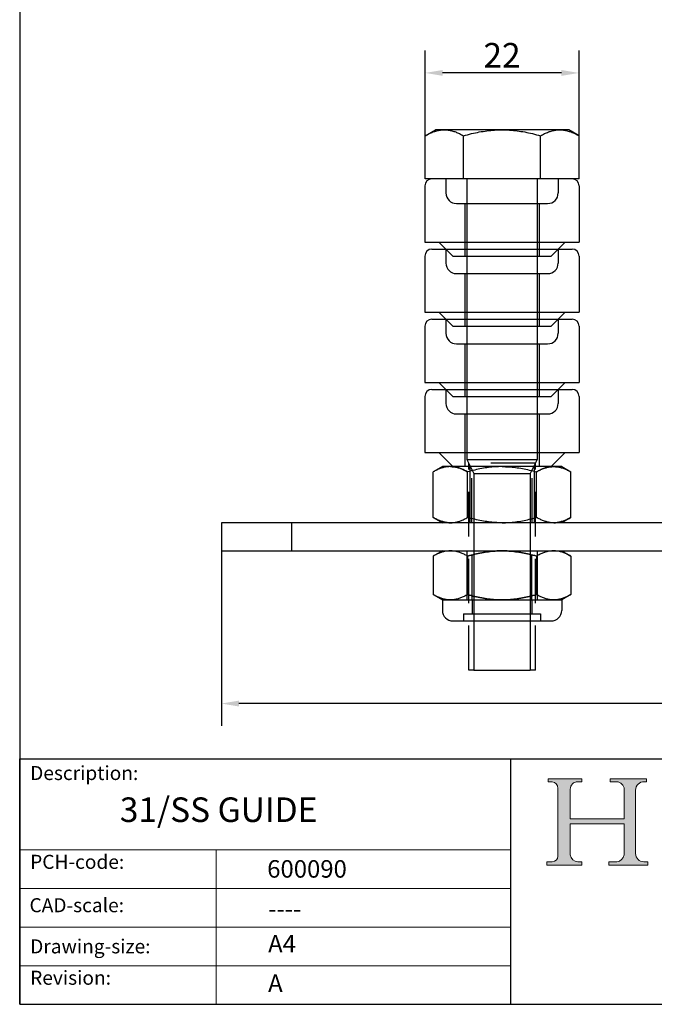
# Model space of a CAD drawing. Units: millimetres. Extents: x 10 to 200, y 10 to 287.
# Drawn here: x 10 to 100, y 10 to 150 of the extents above; entities that cross this region are included whole.
import ezdxf

# ---------------------------------------------------------------- set-up
doc = ezdxf.new("R2010")
doc.units = ezdxf.units.MM
doc.linetypes.add('CONTINUOUS_ACAD', pattern=[0])
doc.linetypes.add('HIDDEN', pattern=[9.524999999999999, 6.349999999999999, -3.174999999999999])
for name, color, linetype, lineweight in [('AM_5', 3, 'Continuous', 25), ('Hatch', 179, 'Continuous', 9), ('Sketch Geometry(ISO)', 7, 'Continuous', 50), ('Symbols(ISO)', 7, 'Continuous', 25)]:
    doc.layers.add(name, color=color, linetype=linetype, lineweight=lineweight)
doc.styles.add('Current-BSI', font='ARIAL.TTF')
doc.styles.get("Standard").update_dxf_attribs({"font": 'monotxt.shx'})
doc.styles.add('Text Style175', font='RomanS.shx')
doc.dimstyles.new('DEFAULT-ISO', dxfattribs={"dimtxt": 3.5, "dimasz": 2.5, "dimexe": 3.174999999999999, "dimexo": 0, "dimgap": 0.762, "dimtad": 1, "dimrnd": 1e-08, "dimzin": 0, "dimtxsty": 'Current-BSI', "dimcen": 0.09, "dimdle": 10, "dimclrd": 7, "dimclre": 7, "dimclrt": 7, "dimazin": 0, "dimtfac": 1, "dimtmove": 0, "dimatfit": 3, "dimfxl": 1, "dimtolj": 1, "dimtzin": 0, "dimlwd": 25, "dimlwe": 25, "dimarcsym": 0})

# ---------------------------------------------------------------- blocks, each defined once
blk = doc.blocks.new('Borders PCH WEB A4')
at = {"layer": 'Hatch'}
h = blk.add_hatch(color=7, dxfattribs=at)
edge = h.paths.add_edge_path()
edge.add_line((85.1244236190284, 29.83952031839042), (90.12021436987985, 29.83952031839042))
edge.add_line((90.12021436987985, 29.83952031839042), (90.12021436987985, 30.31758642010827))
edge.add_line((90.12021436987985, 30.31758642010827), (89.57055771862744, 30.31758642010827))
edge.add_arc((89.57055771862744, 31.42300045759145), 1.105414037483174, 187.1935992801297, 270, ccw=False)
edge.add_line((88.47384473046571, 31.28457785877812), (88.47384473046571, 35.72725452681896))
edge.add_line((88.47384473046571, 35.72725452681896), (96.1605727076446, 35.72725452681896))
edge.add_line((96.16057270764459, 35.72725452681896), (96.16057270764459, 31.3089677253812))
edge.add_arc((94.99216056273015, 31.49643795118536), 1.183356254872822, 275.0002965615479, 350.8846571626673, ccw=False)
edge.add_line((95.09530295777265, 30.31758525797406), (93.99162909502385, 30.31758525797406))
edge.add_line((93.99162909502385, 30.31758525797407), (93.99162909502385, 29.83951915625621))
edge.add_line((93.99162909502385, 29.83951915625621), (99.53719586151921, 29.83951915625621))
edge.add_line((99.53719586151921, 29.83951915625621), (99.5371958615192, 30.31758525797406))
edge.add_line((99.5371958615192, 30.31758525797407), (98.96748550108981, 30.31758525797406))
edge.add_arc((98.96748550108981, 31.50824222299917), 1.190656965025106, 181.4776343176196, 270, ccw=False)
edge.add_line((97.7772244686659, 31.47753907892596), (97.77722446866588, 40.54104742202702))
edge.add_arc((98.9457575770492, 40.54104742202702), 1.168533108383336, 86.08926454031109, 180, ccw=False)
edge.add_line((99.02545413466942, 41.70685962135053), (99.32922171552742, 41.70685962135053))
edge.add_line((99.32922171552744, 41.70685962135053), (99.32922171552744, 42.14439631375073))
edge.add_line((99.32922171552744, 42.14439631375073), (94.1850959228365, 42.14439631375073))
edge.add_line((94.18509592283648, 42.14439631375073), (94.18509592283648, 41.70685962135053))
edge.add_line((94.18509592283648, 41.70685962135053), (95.06738178839349, 41.70685962135053))
edge.add_arc((95.06646109900245, 40.61274840008619), 1.094111608642141, 0, 89.95178588531752, ccw=False)
edge.add_line((96.16057270764458, 40.61274840008619), (96.16057270764459, 36.45263041054171))
edge.add_line((96.16057270764459, 36.45263041054171), (88.47384473046571, 36.45263041054171))
edge.add_line((88.47384473046571, 36.45263041054171), (88.47384473046571, 40.668399985546))
edge.add_arc((89.51257510724987, 40.668399985546), 1.038730376784161, 88.69180451568548, 180, ccw=False)
edge.add_line((89.53628966942384, 41.70685962135043), (90.12817817732348, 41.70685962135043))
edge.add_line((90.12817817732348, 41.70685962135043), (90.12817817732348, 42.14439631374834))
edge.add_line((90.12817817732348, 42.14439631374834), (85.3245838741066, 42.14439631374839))
edge.add_line((85.3245838741066, 42.14439631374839), (85.32458387410624, 41.70685962135043))
edge.add_line((85.32458387410627, 41.70685962135043), (85.89887128525439, 41.70685962135038))
edge.add_arc((85.7884589986755, 40.77781686597326), 0.935580736412567, 0, 83.22246050162357, ccw=False)
edge.add_line((86.72403973508806, 40.77781686597326), (86.72403973508808, 31.11571726131325))
edge.add_arc((85.89998462560148, 31.14206255560418), 0.8244761354959045, 270, 358.1688600767236, ccw=False)
edge.add_line((85.89998462560148, 30.31758642010828), (85.1244236190284, 30.31758642010828))
edge.add_line((85.1244236190284, 30.31758642010828), (85.1244236190284, 29.83952031839043))
at = {"layer": 'Sketch Geometry(ISO)', "color": 7, "linetype": 'CONTINUOUS_ACAD', "lineweight": 25}
for p, q in [((10, 287), (9.999999999999998, 10)), ((9.999999999999416, 45.00000000000001), (199.9999999999994, 45.00000000000023)), ((9.999999999999458, 10), (9.999999999999416, 45.00000000000001)), ((80, 10.00000000000009), (80, 45))]:
    blk.add_line(p, q, dxfattribs=at)
at = {"layer": 'Sketch Geometry(ISO)', "color": 7, "linetype": 'CONTINUOUS_ACAD', "lineweight": 18}
for p, q in [((85.3245838741066, 42.14439631374839), (90.12817817732348, 42.14439631374834)), ((85.32458387410627, 41.70685962135043), (85.3245838741066, 42.14439631374839)), ((90.12817817732348, 42.14439631374834), (90.12817817732348, 41.70685962135043)), ((94.18509592283648, 41.70685962135053), (94.18509592283648, 42.14439631375073)), ((94.18509592283648, 42.14439631375073), (99.32922171552744, 42.14439631375073)), ((99.32922171552744, 42.14439631375073), (99.32922171552744, 41.70685962135053)), ((85.89887128525436, 41.70685962135038), (85.32458387410627, 41.70685962135043)), ((86.72403973508806, 40.77781686597326), (86.72403973508808, 31.11571726131325)), ((90.12817817732348, 41.70685962135043), (89.48886054507591, 41.70685962135043)), ((94.18509592283648, 41.70685962135053), (95.06738178839349, 41.70685962135053)), ((99.32922171552744, 41.70685962135053), (98.866061019429, 41.70685962135053)), ((88.47384473046571, 36.45263041054171), (88.47384473046571, 40.668399985546)), ((96.16057270764458, 40.61274840008619), (96.16057270764459, 36.45263041054171)), ((97.77722446866588, 40.54104742202702), (97.7772244686659, 31.47753907892596)), ((88.47384473046571, 36.45263041054171), (96.16057270764459, 36.45263041054171)), ((96.16057270764459, 35.72725452681896), (88.47384473046571, 35.72725452681896)), ((88.47384473046571, 31.28457785877812), (88.47384473046571, 35.72725452681896)), ((96.16057270764459, 35.72725452681896), (96.16057270764459, 31.3089677253812)), ((37.99999999999946, 9.999999999999876), (37.99999999999943, 32.00000000000005)), ((85.1244236190284, 30.31758642010828), (85.89998462560148, 30.31758642010828)), ((85.1244236190284, 29.83952031839042), (85.1244236190284, 30.31758642010828)), ((90.12021436987985, 29.83952031839042), (85.1244236190284, 29.83952031839042)), ((89.57055771862743, 30.31758642010827), (90.12021436987985, 30.31758642010827)), ((90.12021436987985, 30.31758642010827), (90.12021436987985, 29.83952031839042)), ((93.99162909502385, 29.83951915625621), (93.99162909502385, 30.31758525797407)), ((93.99162909502385, 30.31758525797407), (95.09530295777265, 30.31758525797406)), ((99.53719586151921, 29.83951915625621), (93.99162909502385, 29.83951915625621)), ((98.96748550108981, 30.31758525797406), (99.5371958615192, 30.31758525797407)), ((99.5371958615192, 30.31758525797407), (99.53719586151921, 29.83951915625621))]:
    blk.add_line(p, q, dxfattribs=at)
at = {"layer": 'Sketch Geometry(ISO)', "linetype": 'CONTINUOUS_ACAD', "lineweight": 18}
for p, q in [((9.999999999999083, 32.00000000000001), (79.99999999999909, 32.00000000000009)), ((9.99999999999931, 26.50000000000001), (79.9999999999994, 26.50000000000009)), ((9.999999999999536, 21.00000000000001), (79.99999999999955, 21.00000000000009)), ((9.999999999999764, 15.5), (80, 15.50000000000009))]:
    blk.add_line(p, q, dxfattribs=at)
at = {"layer": 'Sketch Geometry(ISO)', "color": 7, "linetype": 'Continuous', "lineweight": 25}
blk.add_line((9.999999999999998, 10), (200, 10.00000000000023), dxfattribs=at)
at = {"layer": 'Sketch Geometry(ISO)', "color": 7, "linetype": 'CONTINUOUS_ACAD', "lineweight": 18}
for centre, radius, start, end in [((85.7884589986755, 40.77781686597326), 0.9355807364125672, 0, 83.22246050162359), ((89.51257510724987, 40.668399985546), 1.038730376784161, 88.69180451568546, 180), ((95.06646109900245, 40.61274840008619), 1.094111608642141, 0, 89.95178588531743), ((98.9457575770492, 40.54104742202702), 1.168533108383336, 86.08926454031106, 180), ((85.89998462560148, 31.14206255560418), 0.8244761354959045, 270, 358.1688600767236), ((89.57055771862744, 31.42300045759145), 1.105414037483174, 187.1935992801294, 270), ((94.99216056273015, 31.49643795118536), 1.183356254872822, 275.0002965615479, 350.8846571626673), ((98.96748550108981, 31.50824222299917), 1.190656965025106, 181.4776343176195, 270)]:
    blk.add_arc(centre, radius, start, end, dxfattribs=at)
at = {"layer": 'Symbols(ISO)', "color": 7, "char_height": 2.000000029802322, "attachment_point": 7, "style": 'Text Style175'}
for s, insert in [('Description:', (11.49221956798908, 41.33868184548543)), ('PCH-code:', (11.49221956798908, 28.67986058871006)), ('CAD-scale:', (11.39781932491779, 22.49851508063875)), ('Drawing-size:', (11.49221956798908, 16.63434934845192)), ('Revision:', (11.49221956798908, 12.15982176465988))]:
    blk.add_mtext(s, dxfattribs=dict(at, insert=insert))
blk = doc.blocks.new('*D19')
at = {"layer": 'AM_5', "color": 7, "lineweight": 25}
for p, q in [((173.753782397371, 81.6308724383973), (173.753782397371, 49.68624032672842)), ((38.75378239737097, 74.63087243839732), (38.75378239737097, 49.68624032672842)), ((171.2537823973709, 52.86124032672842), (41.25378239737097, 52.86124032672842))]:
    blk.add_line(p, q, dxfattribs=at)
at = {"layer": 'AM_5', "color": 7}
for points in [[(41.25378239737097, 53.27790699339509), (41.25378239737097, 52.44457366006176), (38.75378239737097, 52.86124032672842)], [(171.2537823973709, 53.27790699339509), (171.2537823973709, 52.44457366006176), (173.753782397371, 52.86124032672842)]]:
    blk.add_solid(points, dxfattribs=at)
at = {"layer": 'Defpoints', "color": 0}
for p in [(173.753782397371, 81.6308724383973), (38.75378239737097, 74.63087243839732), (38.75378239737097, 52.86124032672842)]:
    blk.add_point(p, dxfattribs=at)
at = {"layer": 'AM_5', "color": 7, "insert": (106.2537823973709, 55.41143950817453), "char_height": 3.5, "attachment_point": 5, "style": 'Current-BSI'}
blk.add_mtext('\\A1;135', dxfattribs=at)
blk = doc.blocks.new('*D25')
at = {"layer": 'AM_5', "color": 7, "lineweight": 25}
for p, q in [((67.78412728277101, 130.7066195502973), (67.78412728277101, 145.9160545838211)), ((89.72343751197091, 130.7066195502973), (89.72343751197091, 145.9160545838211)), ((87.22343751197091, 142.7410545838211), (70.28412728277101, 142.7410545838211))]:
    blk.add_line(p, q, dxfattribs=at)
at = {"layer": 'AM_5', "color": 7}
for points in [[(70.28412728277101, 143.1577212504877), (70.28412728277101, 142.3243879171544), (67.78412728277101, 142.7410545838211)], [(87.22343751197091, 143.1577212504877), (87.22343751197091, 142.3243879171544), (89.72343751197091, 142.7410545838211)]]:
    blk.add_solid(points, dxfattribs=at)
at = {"layer": 'Defpoints', "color": 0}
for p in [(67.78412728277101, 142.7410545838211), (67.78412728277101, 130.7066195502973), (89.72343751197091, 130.7066195502973)]:
    blk.add_point(p, dxfattribs=at)
at = {"layer": 'AM_5', "color": 7, "insert": (78.75378239737097, 145.2602169303422), "char_height": 3.5, "attachment_point": 5, "style": 'Current-BSI'}
blk.add_mtext('\\A1;22', dxfattribs=at)

msp = doc.modelspace()

# ---------------------------------------------------------------- linework, layer by layer
at = {"linetype": 'Continuous'}
for p, q in [((67.78412728277101, 133.7823666621973), (69.25378239737097, 134.6308724383973)), ((67.78412728277101, 127.6308724383973), (67.78412728277101, 133.7823666621973)), ((88.25378239737095, 134.6308724383973), (69.25378239737097, 134.6308724383973)), ((73.26895483997089, 127.6308724383973), (73.26895483997089, 133.7823666621973)), ((84.23860995457095, 127.6308724383973), (84.23860995457095, 133.7823666621973)), ((89.72343751197091, 133.7823666621973), (88.25378239737095, 134.6308724383973)), ((89.72343751197091, 127.6308724383973), (89.72343751197091, 133.7823666621973)), ((67.75378239737097, 126.6308724383973), (67.75378239737097, 118.6308724383973)), ((89.72343751197091, 127.6308724383973), (67.78412728277101, 127.6308724383973)), ((70.75378239737097, 127.6308724383973), (70.75378239737097, 125.6308724383973)), ((73.75378239737097, 127.6308724383973), (73.75378239737097, 87.63087243839732)), ((83.75378239737097, 127.6308724383973), (83.75378239737097, 87.63087243839732)), ((86.75378239737097, 127.6308724383973), (86.75378239737097, 125.6308724383973)), ((89.75378239737095, 126.6308724383973), (89.75378239737095, 118.6308724383973)), ((72.25378239737095, 124.1308724383973), (85.25378239737097, 124.1308724383973)), ((73.4537823973709, 124.1308724383973), (73.4537823973709, 116.6308724383973)), ((84.05378239737102, 124.1308724383973), (84.05378239737102, 116.6308724383973)), ((67.75378239737097, 118.6308724383973), (89.75378239737095, 118.6308724383973)), ((69.75378239737095, 118.6308724383973), (71.75378239737097, 116.6308724383973)), ((87.75378239737097, 118.6308724383973), (85.75378239737095, 116.6308724383973)), ((67.75378239737097, 116.6308724383973), (67.75378239737097, 108.6308724383973)), ((68.75378239737097, 117.6308724383973), (88.75378239737097, 117.6308724383973)), ((70.75378239737097, 117.6308724383973), (70.75378239737097, 115.6308724383973)), ((71.75378239737097, 116.6308724383973), (85.75378239737095, 116.6308724383973)), ((86.75378239737097, 117.6308724383973), (86.75378239737097, 115.6308724383973)), ((89.75378239737095, 116.6308724383973), (89.75378239737095, 108.6308724383973)), ((72.25378239737095, 114.1308724383973), (85.25378239737097, 114.1308724383973)), ((73.4537823973709, 114.1308724383973), (73.4537823973709, 106.6308724383973)), ((84.05378239737102, 114.1308724383973), (84.05378239737102, 106.6308724383973)), ((67.75378239737097, 108.6308724383973), (89.75378239737095, 108.6308724383973)), ((69.75378239737095, 108.6308724383973), (71.75378239737097, 106.6308724383973)), ((87.75378239737097, 108.6308724383973), (85.75378239737095, 106.6308724383973)), ((68.75378239737097, 107.6308724383973), (88.75378239737097, 107.6308724383973)), ((70.75378239737097, 107.6308724383973), (70.75378239737097, 105.6308724383973)), ((86.75378239737097, 107.6308724383973), (86.75378239737097, 105.6308724383973)), ((67.75378239737097, 106.6308724383973), (67.75378239737097, 98.63087243839732)), ((71.75378239737097, 106.6308724383973), (85.75378239737095, 106.6308724383973)), ((89.75378239737095, 106.6308724383973), (89.75378239737095, 98.63087243839732)), ((72.25378239737095, 104.1308724383973), (85.25378239737097, 104.1308724383973)), ((73.4537823973709, 104.1308724383973), (73.4537823973709, 96.63087243839733)), ((84.05378239737102, 104.1308724383973), (84.05378239737102, 96.63087243839733)), ((67.75378239737097, 98.63087243839732), (89.75378239737095, 98.63087243839732)), ((69.75378239737095, 98.63087243839732), (71.75378239737097, 96.63087243839733)), ((87.75378239737097, 98.63087243839732), (85.75378239737095, 96.63087243839733)), ((68.75378239737097, 97.63087243839732), (88.75378239737097, 97.63087243839732)), ((70.75378239737097, 97.63087243839732), (70.75378239737097, 95.6308724383973)), ((86.75378239737097, 97.63087243839732), (86.75378239737097, 95.6308724383973)), ((67.75378239737097, 96.63087243839733), (67.75378239737097, 88.63087243839732)), ((71.75378239737097, 96.63087243839733), (85.75378239737095, 96.63087243839733)), ((89.75378239737095, 96.63087243839733), (89.75378239737095, 88.63087243839732)), ((72.25378239737095, 94.1308724383973), (85.25378239737097, 94.1308724383973)), ((73.4537823973709, 94.1308724383973), (73.4537823973709, 86.6308724383973)), ((84.05378239737102, 94.1308724383973), (84.05378239737102, 86.6308724383973)), ((67.75378239737097, 88.63087243839732), (89.75378239737095, 88.63087243839732)), ((69.75378239737095, 88.63087243839732), (71.75378239737097, 86.6308724383973)), ((87.75378239737097, 88.63087243839732), (85.75378239737095, 86.6308724383973)), ((73.75378239737097, 87.63087243839732), (74.75378239737095, 85.6308724383973)), ((73.75378239737097, 87.63087243839732), (83.75378239737097, 87.63087243839732)), ((83.75378239737097, 87.63087243839732), (82.75378239737097, 85.6308724383973)), ((70.25378239737097, 86.6308724383973), (68.938827821171, 85.87168305979735)), ((68.938827821171, 79.39006181679736), (68.938827821171, 85.87168305979735)), ((87.25378239737095, 86.6308724383973), (70.25378239737097, 86.6308724383973)), ((73.84630510917088, 79.39006181679736), (73.84630510917088, 85.87168305979735)), ((74.15378239737095, 86.6308724383973), (74.15378239737095, 78.63087243839732)), ((74.75378239737095, 85.6308724383973), (82.75378239737097, 85.6308724383973)), ((74.75378239737095, 85.6308724383973), (74.75378239737095, 57.63087243839732)), ((82.75378239737097, 85.6308724383973), (82.75378239737097, 57.63087243839732)), ((83.35378239737099, 86.6308724383973), (83.35378239737099, 78.63087243839732)), ((83.66125968537096, 79.39006181679736), (83.66125968537096, 85.87168305979735)), ((87.25378239737095, 86.6308724383973), (88.56873697357094, 85.87168305979735)), ((88.56873697357094, 79.39006181679736), (88.56873697357094, 85.87168305979735)), ((38.75378239737097, 78.63087243839732), (38.75378239737097, 74.63087243839732)), ((166.7537823973709, 78.63087243839732), (38.75378239737097, 78.63087243839732)), ((48.75378239737097, 78.63087243839732), (48.75378239737097, 74.63087243839732)), ((68.938827821171, 79.39006181679736), (70.25378239737097, 78.63087243839732)), ((88.56873697357094, 79.39006181679736), (87.25378239737095, 78.63087243839732)), ((38.75378239737097, 74.63087243839732), (166.7537823973709, 74.63087243839732)), ((70.25378239737097, 74.63087243839732), (68.938827821171, 73.87168305979736)), ((73.75378239737097, 74.63087243839732), (73.75378239737097, 67.63087243839732)), ((83.75378239737097, 74.63087243839732), (83.75378239737097, 67.63087243839732)), ((87.25378239737095, 74.63087243839732), (88.56873697357094, 73.87168305979736)), ((68.938827821171, 73.87168305979736), (68.938827821171, 68.39006181679736)), ((73.84630510917088, 73.87168305979736), (73.84630510917088, 68.39006181679736)), ((83.66125968537096, 73.87168305979736), (83.66125968537096, 68.39006181679736)), ((88.56873697357094, 73.87168305979736), (88.56873697357094, 68.39006181679736)), ((68.938827821171, 68.39006181679736), (70.25378239737097, 67.63087243839732)), ((70.25378239737097, 67.63087243839732), (87.25378239737095, 67.63087243839732)), ((70.25378239737097, 67.63087243839732), (70.25378239737097, 66.13087243839732)), ((74.50378239737097, 67.63087243839732), (74.50378239737097, 65.6308724383973)), ((83.00378239737097, 67.63087243839732), (83.00378239737097, 65.6308724383973)), ((88.56873697357094, 68.39006181679736), (87.25378239737095, 67.63087243839732)), ((87.25378239737095, 67.63087243839732), (87.25378239737095, 66.13087243839732)), ((71.75378239737097, 64.63087243839732), (85.75378239737095, 64.63087243839732)), ((73.25378239737097, 65.6308724383973), (84.25378239737097, 65.6308724383973)), ((73.25378239737097, 65.6308724383973), (73.25378239737097, 64.63087243839732)), ((84.25378239737097, 65.6308724383973), (84.25378239737097, 64.63087243839732)), ((74.75378239737095, 57.63087243839732), (82.75378239737097, 57.63087243839732))]:
    msp.add_line(p, q, dxfattribs=at)
at = {"linetype": 'HIDDEN'}
for p, q in [((74.00378239737097, 57.63087243839732), (74.00378239737097, 87.13087243839732)), ((83.50378239737095, 87.13087243839732), (74.00378239737097, 87.13087243839732)), ((83.50378239737095, 57.63087243839732), (83.50378239737095, 87.13087243839732)), ((74.4537823973709, 78.63087243839732), (74.4537823973709, 86.6308724383973)), ((83.05378239737104, 78.63087243839732), (83.05378239737104, 86.6308724383973)), ((74.50378239737097, 67.63087243839732), (74.50378239737097, 74.63087243839732)), ((83.00378239737097, 67.63087243839732), (83.00378239737097, 74.63087243839732)), ((74.75378239737095, 57.63087243839732), (74.00378239737097, 57.63087243839732)), ((83.50378239737095, 57.63087243839732), (82.75378239737097, 57.63087243839732))]:
    msp.add_line(p, q, dxfattribs=at)
at = {"linetype": 'Continuous'}
for centre, radius, start, end in [((68.75378239737097, 126.6308724383973), 1, 90, 180), ((88.75378239737097, 126.6308724383973), 1, 0, 90), ((72.25378239737095, 125.6308724383973), 1.5, 180, 270), ((85.25378239737097, 125.6308724383973), 1.5, 270, 0), ((68.75378239737097, 116.6308724383973), 1, 90, 180), ((88.75378239737097, 116.6308724383973), 1, 0, 90), ((72.25378239737095, 115.6308724383973), 1.5, 180, 270), ((85.25378239737097, 115.6308724383973), 1.5, 270, 0), ((68.75378239737097, 106.6308724383973), 1, 90, 180), ((88.75378239737097, 106.6308724383973), 1, 0, 90), ((72.25378239737095, 105.6308724383973), 1.5, 180, 270), ((85.25378239737097, 105.6308724383973), 1.5, 270, 0), ((68.75378239737097, 96.63087243839733), 1, 90, 180), ((88.75378239737097, 96.63087243839733), 1, 0, 90), ((72.25378239737095, 95.6308724383973), 1.5, 180, 270), ((85.25378239737097, 95.6308724383973), 1.5, 270, 0), ((71.75378239737097, 66.13087243839732), 1.5, 180, 270), ((85.75378239737095, 66.13087243839732), 1.5, 270, 0)]:
    msp.add_arc(centre, radius, start, end, dxfattribs=at)
for points, knots in [([(67.78412728277101, 133.7823666621973), (67.9730681077175, 133.8867087730239), (68.33715381003537, 134.0877742161983), (68.89458926312477, 134.3263036773434), (69.44059687039123, 134.4996176891589), (69.9837370594712, 134.6100724122804), (70.34663956434395, 134.623978687008), (70.5265410617709, 134.6308724383973)], [0, 0, 0, 0, 0.3236121476870427, 0.6235950123671062, 0.907648561186985, 1.181971532218556, 1.451648262177902, 1.451648262177902, 1.451648262177902, 1.451648262177902]), ([(70.5265410617709, 134.6308724383973), (70.70647205546868, 134.6239764425748), (71.06942189746394, 134.6100661064912), (71.61259845509971, 134.4995886842017), (72.15856523382524, 134.3262731397976), (72.71595519040261, 134.0877590846577), (73.0800063279497, 133.8867129196525), (73.26895483997089, 133.7823666621973)], [0, 0, 0, 0, 0.2697208873092978, 0.5440705429339597, 0.8281126296626604, 1.128023024093981, 1.451648227299251, 1.451648227299251, 1.451648227299251, 1.451648227299251]), ([(73.26895483997089, 133.7823666621973), (73.64924965882642, 133.8872422662291), (74.39217960162387, 134.0921233811986), (75.50425618560871, 134.3288807447004), (76.5936795859385, 134.5011590064456), (77.67481714180929, 134.6103447843747), (78.39472576917535, 134.6240412728893), (78.75378239737097, 134.6308724383973)], [0, 0, 0, 0, 0.5916392399810025, 1.155804615058099, 1.70437043402373, 2.245559412944703, 2.784055778310063, 2.784055778310063, 2.784055778310063, 2.784055778310063]), ([(78.75378239737097, 134.6308724383973), (79.11289769623613, 134.6240390693007), (79.8328988003492, 134.6103386413045), (80.91411035850285, 134.5011303841868), (82.0034575191479, 134.3288496451524), (83.11544239842726, 134.0921072878562), (83.85829953593168, 133.8872464607363), (84.23860995457095, 133.7823666621973)], [0, 0, 0, 0, 0.5385843257717143, 1.079823974191846, 1.628364541911572, 2.192392320389673, 2.784055765113811, 2.784055765113811, 2.784055765113811, 2.784055765113811]), ([(84.23860995457095, 133.7823666621973), (84.42755086799285, 133.8867088198139), (84.7916367353315, 134.0877743501313), (85.34907245110217, 134.326303881087), (85.8950803174631, 134.4996179010105), (86.43822034740685, 134.6100724734423), (86.80112258369446, 134.6239787127923), (86.98102373277095, 134.6308724383973)], [0, 0, 0, 0, 0.3236122975391778, 0.6235952917618136, 0.9076489620417554, 1.181972053462415, 1.451648262040524, 1.451648262040524, 1.451648262040524, 1.451648262040524]), ([(86.98102373277095, 134.6308724383973), (87.16095474844735, 134.6239764409499), (87.52390460745094, 134.6100661026359), (88.06708117534174, 134.499588671354), (88.6130479377042, 134.326273126903), (89.17043787806153, 134.0877590764232), (89.5344890053883, 133.8867129167902), (89.72343751197091, 133.7823666621973)], [0, 0, 0, 0, 0.2697209202133154, 0.544070568343866, 0.8281126474417517, 1.128023033783281, 1.451648227781698, 1.451648227781698, 1.451648227781698, 1.451648227781698]), ([(71.39256665217101, 86.6308724383973), (71.23157592190648, 86.62470235775424), (70.90683180528436, 86.6122563157702), (70.42083258655305, 86.51340842379534), (69.93233675827366, 86.35833712222762), (69.43361881397414, 86.1449298604457), (69.10788798763167, 85.96504601561992), (68.938827821171, 85.87168305979735)], [0, 0, 0, 0, 0.2413289766510114, 0.4867992412298481, 0.7409415328756173, 1.00928220659086, 1.298843245018522, 1.298843245018522, 1.298843245018522, 1.298843245018522]), ([(71.39256646437104, 86.6308724383973), (71.55355713487018, 86.62470235407), (71.87830119076045, 86.6122563023614), (72.36430034967884, 86.51340842227567), (72.8527961760318, 86.3583371204442), (73.35151411840263, 86.14492985952187), (73.67724494343986, 85.96504601528527), (73.84630510917088, 85.87168305979735)], [0, 0, 0, 0, 0.2413288876726343, 0.4867991514247737, 0.7409414421166902, 1.009282114886442, 1.29884315210799, 1.29884315210799, 1.29884315210799, 1.29884315210799]), ([(73.84630510917088, 85.87168305979735), (73.67725149146247, 85.965042479605), (73.35148919802134, 86.14494385718643), (72.85272982786762, 86.35836506433117), (72.36419696862947, 86.5134349335305), (71.87823095282111, 86.6122620812446), (71.55353003803509, 86.62470442049808), (71.39256665217101, 86.6308724383973)], [0, 0, 0, 0, 0.2895499147151405, 0.5579557868200299, 0.8121084979119659, 1.057555048011434, 1.29884308999457, 1.29884308999457, 1.29884308999457, 1.29884308999457]), ([(78.75378247997094, 86.63087244099734), (78.43246923582205, 86.62475839183219), (77.78825877668726, 86.61250015320798), (76.82086076227995, 86.5147878397969), (75.84618323925451, 86.36064241296828), (74.8512482747668, 86.1488203809476), (74.18658483005458, 85.96552340173503), (73.84630510917088, 85.87168305979735)], [0, 0, 0, 0, 0.4818905727100011, 0.9661567107840628, 1.456955017445389, 1.961611156703609, 2.490997305251036, 2.490997305251036, 2.490997305251036, 2.490997305251036]), ([(78.75378231457091, 86.63087244099734), (79.07509555878653, 86.624758391834), (79.71930601798817, 86.6125001532147), (80.68670403246233, 86.5147878397978), (81.6613815554864, 86.3606424129648), (82.65631651991578, 86.14882038097448), (83.32097996455502, 85.96552340173861), (83.66125968537096, 85.87168305979735)], [0, 0, 0, 0, 0.481890572809964, 0.9661567108840255, 1.456955017545352, 1.961611156803544, 2.490997305254317, 2.490997305254317, 2.490997305254317, 2.490997305254317]), ([(83.66125968537096, 85.87168305979735), (83.83031330281835, 85.96504247946194), (84.15607559576063, 86.14494385677006), (84.65483496510342, 86.35836506367536), (85.1433678234348, 86.5134349329661), (85.62933383736083, 86.61226208022129), (85.95403475044884, 86.62470442030542), (86.11499813497095, 86.63087243859735)], [0, 0, 0, 0, 0.2895499142680684, 0.557955785965834, 0.8121084966762097, 1.05755504628477, 1.298843086298167, 1.298843086298167, 1.298843086298167, 1.298843086298167]), ([(86.11499832997094, 86.6308724383973), (85.95400765953923, 86.6247023540646), (85.62926360371728, 86.61225630234246), (85.1432644449194, 86.51340842230917), (84.65476861865523, 86.35833712040407), (84.15605067629463, 86.14492985948254), (83.83031985117157, 85.96504601528085), (83.66125968537096, 85.87168305979735)], [0, 0, 0, 0, 0.2413288875728587, 0.4867991513249982, 0.7409414419215139, 1.009282114691266, 1.298843152001192, 1.298843152001192, 1.298843152001192, 1.298843152001192]), ([(86.11499813497095, 86.63087243859735), (86.27598884485256, 86.62470235968408), (86.60073294636688, 86.61225632019261), (87.08673215711669, 86.51340843770288), (87.57522800241998, 86.35833713552438), (88.07394596410096, 86.14492986937859), (88.39967680129494, 85.96504601873869), (88.56873697357094, 85.87168305979735)], [0, 0, 0, 0, 0.2413289461353847, 0.4867992186613255, 0.7409415182541005, 1.009282200518903, 1.298843248824059, 1.298843248824059, 1.298843248824059, 1.298843248824059]), ([(68.938827821171, 79.39006181679736), (69.10788144181754, 79.29670239538802), (69.43364374077191, 79.11680101480214), (69.93240311984073, 78.90337980546826), (70.42093598770803, 78.7483099355942), (70.90690204284454, 78.64948278493284), (71.23160299419578, 78.63704045090384), (71.39256641377096, 78.63087243499734)], [0, 0, 0, 0, 0.2895499197215255, 0.5579557962127822, 0.8121085114363499, 1.05755506553005, 1.298843157767318, 1.298843157767318, 1.298843157767318, 1.298843157767318]), ([(71.3925666631709, 78.63087243819734), (71.23157595288512, 78.63704251684595), (70.90683185075216, 78.6494885557961), (70.42083263924007, 78.74833643854373), (69.93233679328762, 78.90340774061497), (69.43361883109083, 79.11681500698501), (69.10788799357908, 79.29669885778901), (68.938827821171, 79.39006181679736)], [0, 0, 0, 0, 0.2413289467145994, 0.486799219535081, 0.7409415194140223, 1.009282201993961, 1.298843250522697, 1.298843250522697, 1.298843250522697, 1.298843250522697]), ([(71.39256641377096, 78.63087243499734), (71.55355710127265, 78.63704251971681), (71.87830117419048, 78.64948857155463), (72.36430034984414, 78.74833645408512), (72.85279617607796, 78.90340775625293), (73.35151411840616, 79.1168150170513), (73.677244943441, 79.29669886130205), (73.84630510917088, 79.39006181679736)], [0, 0, 0, 0, 0.2413289131229424, 0.4867991768750818, 0.7409414674716059, 1.009282140241358, 1.298843177462906, 1.298843177462906, 1.298843177462906, 1.298843177462906]), ([(78.75378250897097, 78.63087243459734), (78.43246925514573, 78.63698648390852), (77.7882587863321, 78.64924472264033), (76.820860762277, 78.74695703673603), (75.84618323925531, 78.90110246364338), (74.85124827476659, 79.11292449564274), (74.18658483005458, 79.29622147485814), (73.84630510917088, 79.39006181679736)], [0, 0, 0, 0, 0.4818905872186109, 0.9661567252926726, 1.456955031954003, 1.961611171212223, 2.490997319759649, 2.490997319759649, 2.490997319759649, 2.490997319759649]), ([(78.75378228577097, 78.63087243459734), (79.0750955395963, 78.63698648390857), (79.71930600840983, 78.64924472264056), (80.68670403246517, 78.74695703673501), (81.6613815554856, 78.90110246364696), (82.656316519916, 79.11292449561563), (83.32097996455502, 79.29622147485458), (83.66125968537096, 79.39006181679736)], [0, 0, 0, 0, 0.4818905872186109, 0.9661567252926726, 1.456955031954003, 1.961611171212195, 2.490997319662968, 2.490997319662968, 2.490997319662968, 2.490997319662968]), ([(86.11499837917097, 78.63087243499734), (85.95400769227228, 78.6370425197506), (85.62926361996153, 78.64948857167997), (85.14326444489858, 78.74833645408484), (84.65476861866102, 78.9034077562481), (84.1560506762929, 79.11681501709597), (83.83031985117088, 79.2966988613083), (83.66125968537096, 79.39006181679736)], [0, 0, 0, 0, 0.2413289122248486, 0.486799175976988, 0.7409414665735122, 1.009282139343264, 1.29884317665319, 1.29884317665319, 1.29884317665319, 1.29884317665319]), ([(86.114998126571, 78.63087243799737), (86.27598883819132, 78.63704251667968), (86.60073294171036, 78.64948855564762), (87.08673215472731, 78.74833643826071), (87.57522800084519, 78.90340774044029), (88.07394596334223, 79.11681500679259), (88.39967680103416, 79.29669885771051), (88.56873697357094, 79.39006181679736)], [0, 0, 0, 0, 0.2413289487168456, 0.4867992216165474, 0.7409415215908708, 1.009282204262782, 1.298843253015035, 1.298843253015035, 1.298843253015035, 1.298843253015035]), ([(88.56873697357094, 79.39006181679736), (88.39968335279843, 79.2967023953056), (88.07392105361485, 79.11680101456835), (87.57516167409187, 78.90337980526431), (87.0866288058894, 78.74830993543492), (86.60066275043891, 78.64948278466147), (86.27596179888099, 78.63704045081482), (86.11499837917097, 78.63087243499734)], [0, 0, 0, 0, 0.2895499199450557, 0.5579557966202203, 0.8121085120345725, 1.057555066226439, 1.29884315865678, 1.29884315865678, 1.29884315865678, 1.29884315865678]), ([(71.3925664655709, 74.63087243839732), (71.23157598479997, 74.62470237101252), (70.90683321463814, 74.61225638808826), (70.4208366550157, 74.5134093421562), (69.93234353039179, 74.35833958721145), (69.43362407140273, 74.1449325802871), (69.10789083824841, 73.96504752714594), (68.938827821171, 73.87168305979736)], [0, 0, 0, 0, 0.2413286033830852, 0.4867972243237954, 0.7409374199160109, 1.009277285249359, 1.298843154062708, 1.298843154062708, 1.298843154062708, 1.298843154062708]), ([(73.84630510917088, 73.87168305979736), (73.67724829649421, 73.96504417343982), (73.35148318913923, 74.14494696899692), (72.85272209382526, 74.35836788437285), (72.36419237644282, 74.51343595588872), (71.87822934798135, 74.61226217319029), (71.55352982930538, 74.62470443380766), (71.3925664655709, 74.63087243839732)], [0, 0, 0, 0, 0.2895553285075333, 0.5579604937712536, 0.812110687907102, 1.057555177538414, 1.298843185524334, 1.298843185524334, 1.298843185524334, 1.298843185524334]), ([(73.84630510917088, 73.87168305979736), (74.1865780098351, 73.96552153317327), (74.85131352123983, 74.14883841050101), (75.84633492832779, 74.36067362419317), (76.82107528475831, 74.51481498315955), (77.78840000293405, 74.61250586713732), (78.4325234562964, 74.62476043007979), (78.75378239657095, 74.63087243839732)], [0, 0, 0, 0, 0.5293755573467629, 1.034154442364488, 1.524970995342097, 2.009188117508101, 2.490997276533204, 2.490997276533204, 2.490997276533204, 2.490997276533204]), ([(78.75378239817098, 74.63087243839732), (78.43247025164567, 74.62475843151333), (77.78826285730577, 74.61250029410303), (76.82087029005197, 74.5147889433523), (75.84619768720734, 74.36064504467663), (74.85125955395608, 74.14882328535447), (74.18659079154791, 73.96552497597293), (73.84630510917088, 73.87168305979736)], [0, 0, 0, 0, 0.4818889270477098, 0.9661521153546699, 1.456946767052607, 1.961601874231572, 2.490997265306897, 2.490997265306897, 2.490997265306897, 2.490997265306897]), ([(78.75378239657095, 74.63087243839732), (79.07509454336684, 74.62475843155426), (79.71930193785488, 74.6125002942336), (80.68669450518517, 74.51478894297816), (81.66136710789556, 74.3606450447893), (82.65630524092307, 74.1488232853518), (83.32097400312703, 73.96552497596684), (83.66125968537096, 73.87168305979736)], [0, 0, 0, 0, 0.4818889274475044, 0.9661521155650056, 1.456946767247397, 1.961601874328552, 2.490997265210542, 2.490997265210542, 2.490997265210542, 2.490997265210542]), ([(83.66125968537096, 73.87168305979736), (83.32098678470595, 73.96552153316873), (82.65625127336205, 74.14883841047009), (81.66122986635285, 74.36067362421863), (80.68648950998283, 74.5148149831557), (79.71916479180811, 74.61250586713834), (79.07504133844564, 74.62476043008019), (78.75378239817098, 74.63087243839732)], [0, 0, 0, 0, 0.5293755573467629, 1.034154442266679, 1.524970995244288, 2.00918811741032, 2.490997276435396, 2.490997276435396, 2.490997276435396, 2.490997276435396]), ([(86.114998329571, 74.63087243839732), (85.9540084265609, 74.62470241383225), (85.629266101815, 74.61225648968724), (85.14326980596877, 74.51340969366561), (84.65477625133315, 74.35833992549527), (84.15605635647091, 74.1449328024155), (83.83032284937474, 73.9650476047679), (83.66125968537096, 73.87168305979736)], [0, 0, 0, 0, 0.2413277386352112, 0.4867965593173703, 0.740936956536718, 1.009277036776039, 1.298843154388114, 1.298843154388114, 1.298843154388114, 1.298843154388114]), ([(88.56873697357094, 73.87168305979736), (88.39968016089153, 73.96504417343544), (88.0739150535851, 74.14494696895457), (87.57515395842586, 74.35836788434733), (87.08662424121157, 74.5134359559998), (86.60066121248553, 74.6122621729259), (86.27596169356787, 74.62470443371643), (86.114998329571, 74.63087243839732)], [0, 0, 0, 0, 0.2895553285075333, 0.5579604936792809, 0.8121106877197547, 1.057555177332096, 1.298843185723683, 1.298843185723683, 1.298843185723683, 1.298843185723683]), ([(71.3925664655709, 67.63087243819734), (71.23157552926114, 67.6370425427919), (70.90683104523885, 67.64948863124164), (70.4208312722029, 67.74833677378092), (69.93233508564197, 67.90340837392876), (69.43361761324172, 68.11681563907825), (69.10788736897926, 68.29669918889789), (68.938827821171, 68.39006181679736)], [0, 0, 0, 0, 0.2413292855795701, 0.4867997920962653, 0.7409424142617452, 1.009283161145342, 1.298843151325452, 1.298843151325452, 1.298843151325452, 1.298843151325452]), ([(73.84630510917088, 68.39006181679736), (73.6772522727822, 68.29670281095719), (73.3514908205766, 68.11680186419619), (72.85273224909984, 67.90338072254525), (72.36419922836797, 67.74831051507446), (71.87823227493209, 67.64948290520304), (71.55353054067984, 67.63704049975564), (71.3925664655709, 67.63087243819734)], [0, 0, 0, 0, 0.2895485909424871, 0.5579543738183829, 0.8121073656702321, 1.05755410895965, 1.298843182155966, 1.298843182155966, 1.298843182155966, 1.298843182155966]), ([(73.84630510917088, 68.39006181679736), (74.18656978686079, 68.29622551450416), (74.85129743203504, 68.1129106177637), (75.84631386317425, 67.90107511331269), (76.82106044075339, 67.74693163559522), (77.78839317283132, 67.64923925932322), (78.43252142354675, 67.63698452509573), (78.75378239657095, 67.63087243819734)], [0, 0, 0, 0, 0.5293628087541746, 1.034142290921524, 1.524963801031218, 2.00918506842223, 2.490997275077037, 2.490997275077037, 2.490997275077037, 2.490997275077037]), ([(78.75378239817098, 67.63087243819734), (78.43246876583987, 67.63698650277841), (77.78825758316964, 67.64924477126868), (76.82085843125981, 67.74695731611735), (75.84618009426902, 67.90110304085312), (74.8512459057647, 68.11292510660375), (74.18658360636903, 68.29622179797963), (73.84630510917088, 68.39006181679736)], [0, 0, 0, 0, 0.4818911546757226, 0.9661577954839099, 1.456956745279462, 1.961613012725131, 2.49099726411065, 2.49099726411065, 2.49099726411065, 2.49099726411065]), ([(78.75378239657095, 67.63087243819734), (79.0750960288352, 67.6369865027807), (79.71930721143838, 67.64924477127704), (80.68670636328329, 67.74695731611223), (81.66138470033297, 67.90110304088216), (82.65631888885787, 68.11292510654584), (83.3209811882416, 68.29622179797138), (83.66125968537096, 68.39006181679736)], [0, 0, 0, 0, 0.4818911545757598, 0.966157795383947, 1.456956745179499, 1.96161301272295, 2.490997264011815, 2.490997264011815, 2.490997264011815, 2.490997264011815]), ([(83.66125968537096, 68.39006181679736), (83.32099500769061, 68.29622551439682), (82.65626736256434, 68.11291061745453), (81.66125093133655, 67.90107511338863), (80.68650435379311, 67.74693163557492), (79.71917162177589, 67.64923925933499), (79.0750433711281, 67.63698452509931), (78.75378239817098, 67.63087243819734)], [0, 0, 0, 0, 0.5293628087797791, 1.034142290926239, 1.524963801035934, 2.009185068426946, 2.49099727498179, 2.49099727498179, 2.49099727498179, 2.49099727498179]), ([(86.114998329571, 67.63087243819734), (85.95400753667275, 67.63704253216906), (85.62926316316293, 67.64948860604255), (85.1432634557242, 67.74833668678014), (84.65476716239583, 67.9034082899878), (84.15604958192228, 68.11681558400329), (83.83031926963586, 68.29669916966145), (83.66125968537096, 68.39006181679736)], [0, 0, 0, 0, 0.2413290709290318, 0.4867996270951608, 0.7409422991365873, 1.009283099418336, 1.298843151317234, 1.298843151317234, 1.298843151317234, 1.298843151317234]), ([(88.56873697357094, 68.39006181679736), (88.39968421636831, 68.29670285283152), (88.07392291187705, 68.11680198406901), (87.57516457539225, 67.9033809050643), (87.08663178665392, 67.7483107043916), (86.6006646907614, 67.64948296023783), (86.27596271631216, 67.63704052292911), (86.114998329571, 67.63087243819734)], [0, 0, 0, 0, 0.2895484568215731, 0.5579541237211576, 0.8121070069847803, 1.057553642475793, 1.298843182113587, 1.298843182113587, 1.298843182113587, 1.298843182113587])]:
    msp.add_open_spline(points, degree=3, knots=knots, dxfattribs=at)

# ---------------------------------------------------------------- block references
msp.add_blockref('Borders PCH WEB A4', (0, 0))

# ---------------------------------------------------------------- texts
at = {"layer": 'Symbols(ISO)', "color": 7}
for s, insert, char_height, width, attachment_point in [('{\\fRomanS|b0|i0|c0|p2;31/SS GUIDE}', (24.27271989896806, 39.48537670514129), 3.499999940395355, 49.18170928955078, 1), ('{\\fRomanS|b0|i0|c0|p2;600090}', (45.27733225487556, 28.04765766297139), 2.5, 14.59265112876892, 7), ('{\\fRomanS|b0|i0;\\H2.5000;----}', (45.41071185550234, 24.87013480654574), 2.5, 12.58785963058471, 1)]:
    msp.add_mtext(s, dxfattribs=dict(at, insert=insert, char_height=char_height, width=width, attachment_point=attachment_point))
at = {"layer": 'Symbols(ISO)', "color": 7, "char_height": 2.5, "attachment_point": 1}
for s, insert in [('{\\fRomanS|b0|i0;\\H2.5000;A4}', (45.41071185550234, 19.88822693112647)), ('{\\fRomanS|b0|i0;\\H2.5000;A}', (45.41071185550234, 14.25994205041998))]:
    msp.add_mtext(s, dxfattribs=dict(at, insert=insert))

# ---------------------------------------------------------------- dimensions: what is measured, and where the dimension line sits
at = {"layer": 'AM_5'}
dim = msp.add_linear_dim(base=(67.78412728277101, 142.7410545838211), p1=(89.72343751197091, 130.7066195502973), p2=(67.78412728277101, 130.7066195502973), dimstyle='DEFAULT-ISO', override={"dimdec": 0, "dimtol": 0, "dimlim": 0, "dimtp": 0, "dimtm": 0, "dimtfac": 1, "dimtdec": 4, "dimtolj": 1, "dimtzin": 0}, dxfattribs=at)
dim.commit()
dim.dimension.update_dxf_attribs({"geometry": '*D25', "text_midpoint": (78.75378239737097, 145.2602169303422)})
dim = msp.add_linear_dim(base=(38.75378239737097, 52.86124032672842), p1=(173.753782397371, 81.6308724383973), p2=(38.75378239737097, 74.63087243839732), angle=1.14e-14, dimstyle='DEFAULT-ISO', override={"dimdec": 0, "dimtol": 0, "dimlim": 0, "dimtp": 0, "dimtm": 0, "dimtfac": 1, "dimtdec": 4, "dimtolj": 1, "dimtzin": 0}, dxfattribs=at)
dim.commit()
dim.dimension.update_dxf_attribs({"geometry": '*D19', "text_midpoint": (106.2537823973709, 55.41143950817453)})

doc.saveas('drawing.dxf')
